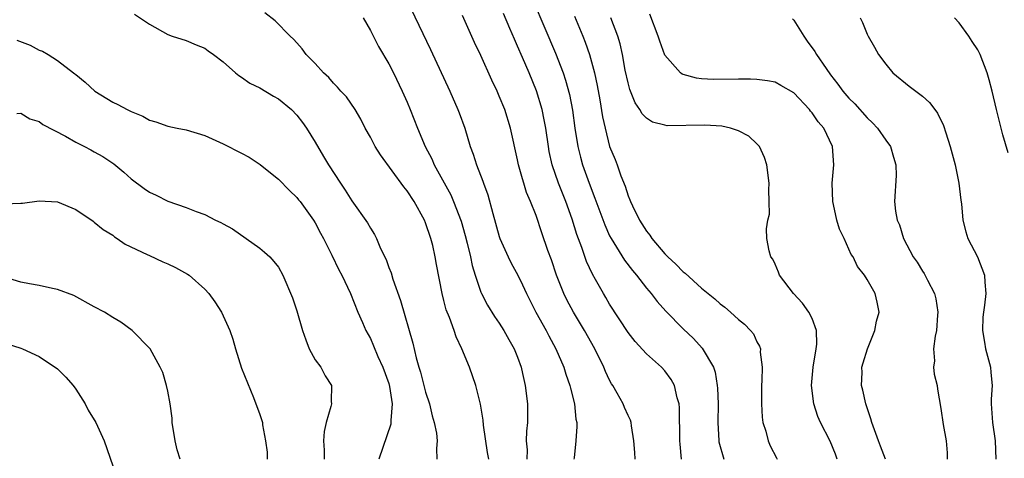
# Model space of a CAD drawing. Units: inches. Extents: x 2643000 to 2646000, y 1506000 to 1509000.
# Drawn here: x 2644051 to 2644158, y 1506095 to 1506143 of the extents above; entities that cross this region are included whole.
import ezdxf

# ---------------------------------------------------------------- set-up
doc = ezdxf.new("R2010")
doc.units = ezdxf.units.IN
doc.header["$MEASUREMENT"] = 0
doc.layers.add('LD26431506_2ft', color=71, linetype='Continuous')

msp = doc.modelspace()

# ---------------------------------------------------------------- linework, layer by layer
at = {"layer": 'LD26431506_2ft'}
for points, elevation in [([(2644105.53, 1506147.58), (2644109.13, 1506139.13), (2644109.95, 1506137), (2644110.22, 1506136.22), (2644110.64, 1506134.64), (2644110.96, 1506132.96), (2644111.22, 1506131), (2644111.53, 1506129), (2644111.82, 1506127.82), (2644112.05, 1506127), (2644112.76, 1506125), (2644113.39, 1506123.39), (2644114.48, 1506120.48), (2644115, 1506119.3), (2644115.15, 1506119), (2644116.63, 1506116.63), (2644117.5, 1506115.5), (2644117.93, 1506115), (2644119, 1506113.61), (2644119.51, 1506113), (2644120.16, 1506112.16), (2644121.11, 1506111.11), (2644123, 1506109.17), (2644124.11, 1506108.11), (2644125.06, 1506107.06), (2644126.27, 1506105), (2644126.45, 1506104.46), (2644126.7, 1506103), (2644126.73, 1506102.73), (2644126.79, 1506101), (2644126.75, 1506099), (2644126.86, 1506097), (2644126.88, 1506096.88), (2644127.4, 1506095)], 9808), ([(2644093, 1506144.84), (2644095.53, 1506139.53), (2644097.65, 1506135), (2644098.52, 1506133), (2644098.65, 1506132.65), (2644099.25, 1506131), (2644099.86, 1506129), (2644100.17, 1506128.17), (2644100.52, 1506127), (2644101.22, 1506125.22), (2644101.28, 1506125), (2644101.75, 1506123.75), (2644102.29, 1506121.71), (2644103, 1506119.21), (2644103.07, 1506119), (2644103.96, 1506117), (2644104.31, 1506116.31), (2644105.02, 1506115.02), (2644105.53, 1506113.94), (2644105.98, 1506113), (2644106.97, 1506111), (2644108.09, 1506109), (2644108.4, 1506108.4), (2644109.17, 1506107), (2644110.02, 1506105), (2644110.24, 1506104.24), (2644110.68, 1506103), (2644110.73, 1506102.73), (2644111.17, 1506101), (2644111.34, 1506099.34), (2644111.42, 1506099), (2644111.44, 1506098.56), (2644111.33, 1506097), (2644111.13, 1506095.13), (2644111.12, 1506095)], 9802), ([(2644063.38, 1506143.38), (2644065, 1506142.28), (2644067, 1506141.18), (2644067.46, 1506141), (2644069, 1506140.52), (2644070.06, 1506140.06), (2644071, 1506139.67), (2644071.38, 1506139.38), (2644071.94, 1506139), (2644073, 1506138.2), (2644074.34, 1506137), (2644074.7, 1506136.7), (2644075, 1506136.53), (2644075.89, 1506135.89), (2644077, 1506135.38), (2644078.47, 1506134.47), (2644079, 1506134.19), (2644080.42, 1506133), (2644081, 1506132.39), (2644081.61, 1506131.61), (2644082.05, 1506131), (2644083, 1506129.48), (2644083.92, 1506127.92), (2644084.44, 1506127), (2644085.74, 1506125), (2644086.26, 1506124.26), (2644087, 1506123.1), (2644088.7, 1506120.7), (2644089, 1506120.13), (2644089.44, 1506119.44), (2644089.65, 1506119), (2644090.1, 1506117.9), (2644090.7, 1506116.7), (2644091, 1506115.85), (2644091.25, 1506115.25), (2644091.44, 1506114.56), (2644092.26, 1506112.26), (2644093.61, 1506107.61), (2644093.97, 1506106.03), (2644094.27, 1506105), (2644094.45, 1506104.45), (2644095, 1506102.29), (2644095.41, 1506101), (2644095.72, 1506099.72), (2644095.93, 1506099), (2644096.17, 1506097.83), (2644096.27, 1506097), (2644096.17, 1506096.17), (2644096.21, 1506095)], 9796), ([(2644101.86, 1506095), (2644101.74, 1506095.74), (2644101.31, 1506098.69), (2644101.26, 1506099.26), (2644100.97, 1506100.97), (2644100.45, 1506103), (2644099.78, 1506105), (2644098.95, 1506107), (2644098.31, 1506108.31), (2644098.09, 1506109), (2644097.58, 1506110.42), (2644097.25, 1506111.25), (2644097, 1506112.24), (2644096.79, 1506113), (2644096.18, 1506116.18), (2644096.04, 1506117), (2644095.77, 1506118.23), (2644095.58, 1506119), (2644095, 1506120.7), (2644094.87, 1506121), (2644093.75, 1506123), (2644093, 1506124.16), (2644092.62, 1506124.62), (2644090.09, 1506128.09), (2644089.52, 1506129), (2644089, 1506130), (2644088.45, 1506131), (2644087.96, 1506131.96), (2644087.33, 1506133), (2644086.39, 1506134.39), (2644085.8, 1506135), (2644085.44, 1506135.44), (2644085, 1506135.87), (2644084.49, 1506136.49), (2644083.9, 1506137), (2644083, 1506138.01), (2644082.04, 1506139), (2644081.6, 1506139.6), (2644081, 1506140.26), (2644080.66, 1506140.66), (2644080.3, 1506141), (2644078.66, 1506142.66), (2644077.52, 1506143.52)], 9798), ([(2644122.8, 1506095), (2644122.65, 1506096.65), (2644122.63, 1506097), (2644122.59, 1506100.59), (2644122.55, 1506101), (2644122.34, 1506101.66), (2644122.06, 1506103), (2644121.68, 1506103.68), (2644121, 1506104.61), (2644120.63, 1506105), (2644119, 1506106.46), (2644117.79, 1506107.79), (2644117, 1506108.78), (2644115, 1506111.86), (2644114.59, 1506112.59), (2644114.34, 1506113), (2644113.48, 1506114.52), (2644113.12, 1506115.12), (2644112.49, 1506116.49), (2644111.98, 1506118.02), (2644111.44, 1506119.44), (2644110.92, 1506121.08), (2644110.23, 1506123), (2644109.45, 1506125), (2644108.76, 1506127), (2644108.44, 1506128.44), (2644108.34, 1506129), (2644108.06, 1506131), (2644107.9, 1506131.9), (2644107.67, 1506133), (2644107.05, 1506135.05), (2644106.24, 1506137), (2644105.53, 1506138.66), (2644105, 1506139.92), (2644104.66, 1506140.66), (2644104.17, 1506141.83), (2644103.45, 1506143.45)], 9806), ([(2644144.97, 1506095), (2644144.43, 1506096.43), (2644144.23, 1506097), (2644143.48, 1506099), (2644143.39, 1506099.39), (2644142.83, 1506101), (2644142.52, 1506102.52), (2644142.38, 1506103), (2644142.43, 1506104.43), (2644142.42, 1506105), (2644142.54, 1506105.46), (2644143.01, 1506106.99), (2644143.83, 1506109), (2644143.99, 1506110.01), (2644144.28, 1506111), (2644144.08, 1506112.08), (2644143.86, 1506113), (2644143, 1506114.52), (2644142.71, 1506115), (2644141.95, 1506115.95), (2644141.46, 1506117), (2644141.26, 1506117.26), (2644140.48, 1506119), (2644139.99, 1506119.99), (2644139.7, 1506121), (2644139.32, 1506122.68), (2644139.24, 1506123), (2644139.19, 1506125), (2644139.37, 1506127), (2644139.23, 1506129), (2644138.26, 1506131), (2644137.67, 1506131.67), (2644137, 1506132.66), (2644136.83, 1506132.83), (2644136.71, 1506133), (2644135, 1506134.83), (2644133.62, 1506135.62), (2644133, 1506135.99), (2644132.15, 1506136.15), (2644131, 1506136.29), (2644130.32, 1506136.32), (2644129, 1506136.3), (2644126.29, 1506136.29), (2644125, 1506136.37), (2644124.44, 1506136.44), (2644123, 1506136.81), (2644122.87, 1506136.87), (2644122.71, 1506137), (2644121, 1506138.92), (2644120.44, 1506140.44), (2644120.28, 1506141), (2644119.38, 1506143.38)], 9814), ([(2644088.23, 1506143), (2644089, 1506141.62), (2644089.88, 1506139.88), (2644091, 1506137.97), (2644091.5, 1506137), (2644092.47, 1506135), (2644093, 1506133.8), (2644093.34, 1506133), (2644094.13, 1506131), (2644094.97, 1506129), (2644095.66, 1506127.66), (2644095.94, 1506127), (2644097.73, 1506123.73), (2644098.05, 1506123), (2644098.86, 1506120.86), (2644099.31, 1506119.31), (2644099.52, 1506118.48), (2644099.87, 1506117), (2644100.05, 1506116.05), (2644100.37, 1506115), (2644101, 1506113.16), (2644101.07, 1506113), (2644101.74, 1506111.74), (2644102.5, 1506110.5), (2644103, 1506109.79), (2644103.5, 1506109), (2644104.03, 1506108.03), (2644104.64, 1506107), (2644105, 1506106.09), (2644105.39, 1506105), (2644105.53, 1506104.3), (2644105.66, 1506103.66), (2644105.83, 1506103), (2644106.06, 1506101), (2644106.08, 1506100.08), (2644106.06, 1506099), (2644105.95, 1506098.05), (2644105.94, 1506097), (2644106.03, 1506096.03), (2644105.99, 1506095)], 9800), ([(2644117.79, 1506095), (2644117.74, 1506095.74), (2644117.63, 1506097), (2644117.36, 1506098.64), (2644117.33, 1506099), (2644117.25, 1506099.25), (2644117, 1506099.75), (2644116.62, 1506100.62), (2644116.47, 1506101), (2644115.82, 1506102.18), (2644115.34, 1506103), (2644115.2, 1506103.2), (2644115, 1506103.59), (2644114.55, 1506104.55), (2644114.37, 1506105), (2644113.38, 1506107), (2644112.25, 1506109), (2644111.06, 1506111), (2644110.34, 1506112.34), (2644110.03, 1506113), (2644109.24, 1506115), (2644108.68, 1506116.68), (2644108.3, 1506117.7), (2644107.62, 1506119.62), (2644107, 1506121.49), (2644106.41, 1506123), (2644105.98, 1506123.98), (2644105.67, 1506125), (2644105.53, 1506125.48), (2644105.11, 1506127), (2644105, 1506127.56), (2644104.23, 1506131), (2644103.6, 1506133), (2644103, 1506134.47), (2644102.77, 1506135), (2644102.2, 1506136.2), (2644101, 1506138.88), (2644100.32, 1506140.32), (2644099, 1506143.24)], 9804), ([(2644111.17, 1506143.17), (2644112.07, 1506141), (2644112.34, 1506140.34), (2644112.81, 1506139), (2644113.36, 1506137), (2644113.64, 1506135.64), (2644113.93, 1506134.07), (2644114.23, 1506132.23), (2644114.5, 1506131), (2644115, 1506129), (2644115.59, 1506127.59), (2644115.8, 1506127), (2644116.2, 1506125.8), (2644116.67, 1506124.67), (2644117, 1506123.63), (2644117.21, 1506123.21), (2644117.26, 1506123), (2644117.47, 1506122.53), (2644118.24, 1506121), (2644119, 1506119.8), (2644119.36, 1506119.36), (2644119.59, 1506119), (2644121, 1506117.34), (2644121.34, 1506117), (2644122.19, 1506116.19), (2644123, 1506115.37), (2644123.21, 1506115.21), (2644125, 1506113.58), (2644126.42, 1506112.42), (2644127, 1506111.89), (2644127.52, 1506111.52), (2644128.13, 1506111), (2644129, 1506110.2), (2644129.67, 1506109.67), (2644130.3, 1506109), (2644130.62, 1506108.62), (2644131, 1506107.76), (2644131.29, 1506107.29), (2644131.39, 1506107), (2644131.37, 1506106.63), (2644131.57, 1506105), (2644131.55, 1506103.55), (2644131.51, 1506103), (2644131.5, 1506101), (2644131.58, 1506099.58), (2644131.65, 1506099), (2644131.96, 1506098.04), (2644132.21, 1506097), (2644132.45, 1506096.45), (2644133.13, 1506095.13), (2644133.2, 1506095)], 9810), ([(2644139.72, 1506095), (2644139.54, 1506095.54), (2644138.97, 1506096.97), (2644137.91, 1506099), (2644137.63, 1506099.63), (2644137.19, 1506101), (2644136.94, 1506103), (2644137.1, 1506105), (2644137.45, 1506107), (2644137.5, 1506107.5), (2644137.49, 1506109), (2644137, 1506110.31), (2644136.66, 1506111), (2644135.97, 1506111.97), (2644134.98, 1506113), (2644133.44, 1506115), (2644133.34, 1506115.34), (2644133, 1506116.21), (2644132.75, 1506116.75), (2644132.52, 1506117), (2644132.33, 1506117.67), (2644132.08, 1506119), (2644132.04, 1506120.04), (2644132.18, 1506121), (2644132.36, 1506121.64), (2644132.34, 1506123), (2644132.29, 1506124.29), (2644132.35, 1506125), (2644132.09, 1506127), (2644131.81, 1506127.81), (2644131.29, 1506129), (2644131, 1506129.3), (2644130.12, 1506130.12), (2644129, 1506130.71), (2644128.15, 1506131), (2644127.2, 1506131.2), (2644125.33, 1506131.33), (2644121.26, 1506131.26), (2644121, 1506131.31), (2644119.64, 1506131.64), (2644119, 1506132.09), (2644118.54, 1506132.54), (2644118.28, 1506133), (2644117.76, 1506133.76), (2644117.2, 1506135.2), (2644117, 1506135.93), (2644116.7, 1506137.3), (2644116.39, 1506139), (2644116.14, 1506140.14), (2644115.88, 1506141), (2644115.14, 1506143)], 9812), ([(2644134.87, 1506142.87), (2644135, 1506142.72), (2644136.1, 1506141), (2644136.46, 1506140.46), (2644137.31, 1506139.31), (2644137.48, 1506139), (2644138.52, 1506137.48), (2644139, 1506136.8), (2644139.78, 1506135.78), (2644140.35, 1506135), (2644141, 1506134.25), (2644141.63, 1506133.63), (2644143, 1506132.11), (2644143.58, 1506131.58), (2644144.11, 1506131), (2644145, 1506129.69), (2644145.52, 1506129), (2644145.83, 1506127.83), (2644146.11, 1506127), (2644146.14, 1506125.86), (2644145.97, 1506123), (2644146.05, 1506121.95), (2644146.25, 1506121), (2644146.49, 1506120.49), (2644146.92, 1506119), (2644148, 1506117), (2644148.41, 1506116.41), (2644149, 1506115.45), (2644149.19, 1506115.19), (2644149.53, 1506114.47), (2644150.3, 1506113), (2644150.43, 1506112.43), (2644150.68, 1506111), (2644150.64, 1506110.64), (2644150.52, 1506109), (2644150.37, 1506108.37), (2644150.19, 1506107), (2644150.29, 1506105.71), (2644150.21, 1506105), (2644150.26, 1506104.26), (2644150.58, 1506103), (2644150.62, 1506102.62), (2644151, 1506100.5), (2644151.23, 1506098.77), (2644151.58, 1506097), (2644151.69, 1506095.69), (2644151.66, 1506095)], 9816), ([(2644142.22, 1506143), (2644142.48, 1506142.48), (2644143, 1506141.21), (2644143.1, 1506141), (2644143.79, 1506139.79), (2644144.2, 1506139), (2644145, 1506137.96), (2644145.78, 1506137), (2644147.54, 1506135.54), (2644149, 1506134.45), (2644149.77, 1506133.77), (2644150.32, 1506133), (2644150.62, 1506132.62), (2644151.27, 1506131.27), (2644151.52, 1506130.48), (2644152.02, 1506129), (2644152.56, 1506127), (2644152.96, 1506125), (2644153.16, 1506123.16), (2644153.22, 1506122.78), (2644153.39, 1506121), (2644153.71, 1506119.71), (2644153.94, 1506119), (2644154.99, 1506116.99), (2644155.75, 1506115), (2644155.77, 1506114.23), (2644155.88, 1506113), (2644155.75, 1506111.75), (2644155.61, 1506111), (2644155.57, 1506110.43), (2644155.52, 1506109), (2644155.72, 1506107.72), (2644155.86, 1506107), (2644156.38, 1506105), (2644156.44, 1506104.44), (2644156.55, 1506103), (2644156.46, 1506101.54), (2644156.47, 1506101), (2644156.59, 1506099), (2644156.9, 1506097), (2644156.95, 1506095)], 9818), ([(2644158.3, 1506128.3), (2644157.73, 1506130.27), (2644157.03, 1506133), (2644156.58, 1506135), (2644156.26, 1506136.26), (2644156.03, 1506137), (2644155.26, 1506139), (2644155, 1506139.52), (2644154.4, 1506140.4), (2644154.03, 1506141), (2644153, 1506142.43), (2644152.48, 1506143)], 9820), ([(2644050.57, 1506140.57), (2644052.02, 1506140.02), (2644053, 1506139.48), (2644053.36, 1506139.36), (2644053.99, 1506139), (2644055, 1506138.35), (2644056.75, 1506137), (2644056.9, 1506136.9), (2644057, 1506136.81), (2644058, 1506136), (2644059.07, 1506135), (2644061, 1506133.83), (2644061.56, 1506133.56), (2644062.57, 1506133), (2644062.87, 1506132.87), (2644063, 1506132.8), (2644064.28, 1506132.28), (2644065, 1506131.87), (2644065.68, 1506131.68), (2644067, 1506131.21), (2644068, 1506131), (2644069, 1506130.81), (2644071, 1506130.19), (2644073, 1506129.27), (2644075, 1506128.28), (2644075.84, 1506127.84), (2644077.03, 1506127.03), (2644078.15, 1506126.15), (2644079, 1506125.43), (2644080.2, 1506124.2), (2644081, 1506123.45), (2644081.2, 1506123.2), (2644081.37, 1506123), (2644082.82, 1506121), (2644083, 1506120.71), (2644083.58, 1506119.58), (2644083.9, 1506119), (2644084.82, 1506117.18), (2644085.58, 1506115.58), (2644085.91, 1506115), (2644086.85, 1506113), (2644087.64, 1506111), (2644088.15, 1506109.85), (2644088.51, 1506109), (2644089, 1506108.11), (2644089.34, 1506107.34), (2644089.82, 1506106.18), (2644090.34, 1506105), (2644091, 1506103.22), (2644091.09, 1506102.91), (2644091.38, 1506101), (2644091.22, 1506099.22), (2644091.24, 1506099), (2644091.21, 1506098.79), (2644089.92, 1506095)], 9794), ([(2644050.58, 1506132.58), (2644051, 1506132.62), (2644051.99, 1506131.99), (2644053, 1506131.7), (2644053.4, 1506131.4), (2644055.88, 1506130.12), (2644057, 1506129.47), (2644057.92, 1506129), (2644058.62, 1506128.62), (2644059, 1506128.43), (2644059.92, 1506127.92), (2644061.12, 1506127.12), (2644062.21, 1506126.21), (2644063, 1506125.48), (2644064.43, 1506124.43), (2644065, 1506124.02), (2644065.72, 1506123.72), (2644067, 1506123.06), (2644069, 1506122.38), (2644070.08, 1506121.92), (2644071, 1506121.59), (2644072.17, 1506121), (2644072.74, 1506120.74), (2644073, 1506120.58), (2644074.03, 1506120.03), (2644075.51, 1506119), (2644077, 1506117.93), (2644077.51, 1506117.51), (2644078.06, 1506117), (2644078.51, 1506116.51), (2644079, 1506115.86), (2644079.49, 1506115), (2644080.53, 1506112.53), (2644081, 1506111.12), (2644081.62, 1506109), (2644081.97, 1506107.97), (2644082.36, 1506107), (2644083, 1506105.81), (2644083.6, 1506105), (2644084.08, 1506104.08), (2644084.77, 1506103), (2644084.74, 1506101.26), (2644084.76, 1506101), (2644084.71, 1506100.71), (2644084.21, 1506099), (2644083.98, 1506098.02), (2644083.92, 1506097), (2644083.98, 1506095.98), (2644083.96, 1506095)], 9792), ([(2644049.22, 1506122.78), (2644051, 1506122.83), (2644051.18, 1506122.82), (2644053, 1506123.08), (2644055, 1506122.97), (2644057, 1506122.14), (2644058.86, 1506120.86), (2644059, 1506120.78), (2644059.97, 1506119.97), (2644061, 1506119.34), (2644061.19, 1506119.19), (2644061.5, 1506119), (2644062.37, 1506118.37), (2644064.73, 1506117.27), (2644065, 1506117.13), (2644066.46, 1506116.46), (2644067, 1506116.24), (2644067.83, 1506115.83), (2644069.12, 1506115.12), (2644069.29, 1506115), (2644071, 1506113.48), (2644071.44, 1506113), (2644072.1, 1506112.1), (2644072.81, 1506111), (2644073.73, 1506109), (2644074.06, 1506108.06), (2644074.36, 1506107), (2644075, 1506104.88), (2644076.29, 1506101.71), (2644077, 1506099.85), (2644077.21, 1506099.21), (2644077.26, 1506099), (2644077.28, 1506098.72), (2644077.61, 1506097), (2644077.77, 1506095.77), (2644077.79, 1506095)], 9790), ([(2644068.33, 1506095), (2644068, 1506096), (2644067.77, 1506097), (2644067.46, 1506099), (2644067.45, 1506099.45), (2644067.23, 1506101), (2644067, 1506102.39), (2644066.85, 1506103), (2644066.43, 1506104.43), (2644066.15, 1506105), (2644065.07, 1506107), (2644063.13, 1506109), (2644061.88, 1506109.88), (2644061, 1506110.39), (2644060.09, 1506111), (2644059, 1506111.58), (2644056.79, 1506112.79), (2644055, 1506113.46), (2644054.45, 1506113.55), (2644053, 1506113.88), (2644051.95, 1506114.05), (2644051, 1506114.25), (2644049, 1506114.86)], 9788), ([(2644049.54, 1506107.54), (2644051, 1506107.07), (2644051.18, 1506107), (2644053, 1506106.15), (2644055, 1506104.84), (2644055.91, 1506103.91), (2644056.69, 1506103), (2644057, 1506102.6), (2644057.99, 1506101), (2644058.33, 1506100.33), (2644059.17, 1506099), (2644060.08, 1506097), (2644061, 1506094.28)], 9786)]:
    msp.add_lwpolyline(points, dxfattribs=dict(at, elevation=elevation))

doc.saveas('drawing.dxf')
